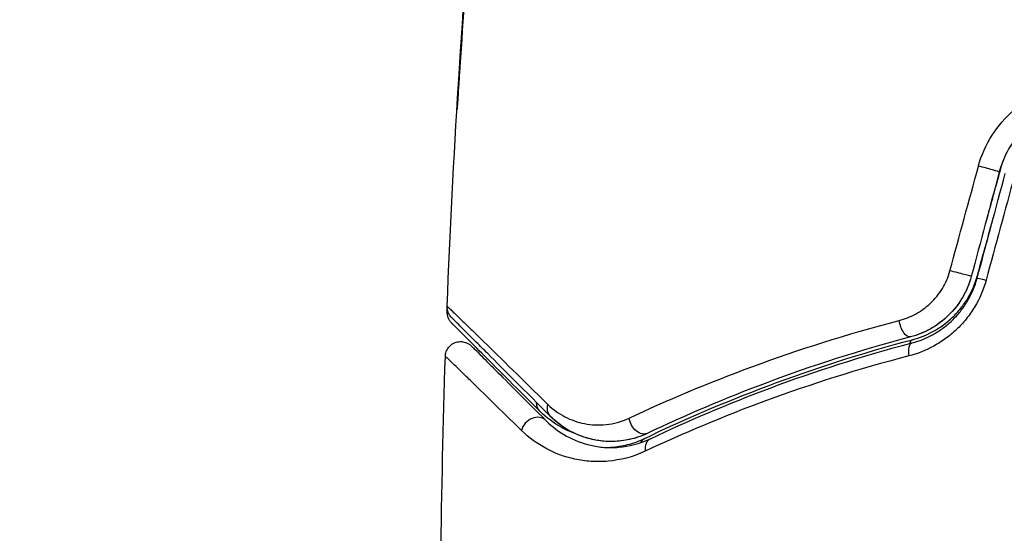
# Model space of a CAD drawing. Units: millimetres. Extents: x -4748 to 4741, y -4288 to 4115.
# Drawn here: x -583 to -551, y 990 to 1007 of the extents above; entities that cross this region are included whole.
import ezdxf

# ---------------------------------------------------------------- set-up
doc = ezdxf.new("R2010")
doc.units = ezdxf.units.MM
doc.header["$LTSCALE"] = 20
doc.linetypes.add('HIDDEN', pattern=[9.525, 6.35, -3.175])
for name, color, linetype in [('2d', 230, 'Continuous'), ('EN-Free_Space', 10, 'HIDDEN'), ('EN-Free_Space_Hatch', 10, 'HIDDEN')]:
    doc.layers.add(name, color=color, linetype=linetype)

msp = doc.modelspace()

# ---------------------------------------------------------------- hatches: boundary and pattern name
at = {"layer": 'EN-Free_Space_Hatch'}
h = msp.add_hatch(dxfattribs=at)
h.set_pattern_fill('ANSI31', color=256, scale=100)
h.set_pattern_definition([(255, (2607.72, 2660.27), (306.681, -82.175), [])])
edge = h.paths.add_edge_path()
edge.add_arc((-1360.294, 464.02), 1000, -34.443552, 30, ccw=False)
edge.add_arc((0, -946.039), 1000, 95.531147, 122.385318, ccw=False)
edge.add_arc((811.5, 468.52), 1000, 120, 204.785055, ccw=False)
edge.add_line((311.5, 1334.545), (2607.723, 2660.27))
edge.add_arc((3107.723, 1794.245), 1000, -60, 120, ccw=False)
edge.add_line((3607.723, 928.219), (1311.5, -397.506))
edge.add_arc((811.5, 468.52), 1000, 275.531147, 300, ccw=False)
edge.add_arc((0, -946.039), 1000, 0, 24.785055, ccw=False)
edge.add_line((1000, -946.039), (1000, -2788.063))
edge.add_arc((0, -2788.063), 1000, -90, 0, ccw=False)
edge.add_arc((0, -2788.063), 1000, 180, 270, ccw=False)
edge.add_line((-1000, -2788.063), (-1000, -946.039))
edge.add_arc((0, -946.039), 1000, 145.556448, 180, ccw=False)
edge.add_arc((-1360.294, 464.02), 1000, 300, 302.385318, ccw=False)
edge.add_line((-860.294, -402.006), (-2677.226, -1451.012))
edge.add_arc((-3177.226, -584.986), 1000, 210, 300, ccw=False)
edge.add_arc((-3177.226, -584.986), 1000, 120, 210, ccw=False)
edge.add_line((-3677.226, 281.039), (-1860.294, 1330.045))
edge.add_arc((-1360.294, 464.02), 1000, 30, 120, ccw=False)

# ---------------------------------------------------------------- linework, layer by layer
at = {"layer": '2d'}
msp.add_line((-568.364, 1006.187), (-568.373, 1006.187), dxfattribs=at)
for centre, major_axis, ratio, start_param, end_param in [((-551.229, 1002.355), (-0.483, 0.129), 0.020866, 3.141593, 5.143872), ((-551.185, 1002.476), (-0.482, 0.133), 0.150479, 3.141593, 3.331879), ((-552.146, 998.933), (-0.483, 0.129), 0.001815, 3.141593, 5.172325), ((-553.472, 996.145), (-0.128, 0.483), 0.440374, 0, 1.343345), ((-553.459, 996.248), (-0.128, 0.483), 0.412724, 0, 0.632667), ((-565.926, 993.723), (0.354, 0.354), 0.858093, 0, 2.20525), ((-562.134, 993.048), (-0.217, 0.451), 0.703792, 0, 0.534063), ((-561.947, 993.038), (-0.215, 0.451), 0.71706, 0, 1.149567)]:
    msp.add_ellipse(centre, major_axis=major_axis, ratio=ratio, start_param=start_param, end_param=end_param, dxfattribs=at)
at = {"layer": '2d', "extrusion": (0, 0, -1)}
for centre, major_axis, ratio, start_param, end_param in [((-550.98, 998.702), (-0.482, 0.133), 0.14193, 0, 0.231299), ((-550.987, 998.623), (-0.483, 0.129), 0.013447, 0, 1.156444), ((-553.779, 997.305), (-0.128, 0.483), 0.452672, 3.141593, 4.946014), ((-565.426, 994.742), (0.354, 0.354), 0.851262, 3.141593, 3.867937), ((-565.077, 994.572), (0.354, 0.354), 0.819777, 3.141593, 4.110513), ((-562.463, 994.121), (-0.215, 0.451), 0.738794, 3.141593, 5.143303)]:
    msp.add_ellipse(centre, major_axis=major_axis, ratio=ratio, start_param=start_param, end_param=end_param, dxfattribs=at)
at = {"layer": '2d'}
for points in [[(-568.814, 997.828), (-568.627, 1002.687), (-568.32, 1007.543), (-567.893, 1012.388)], [(-568.373, 1006.187), (-568.273, 1007.687), (-568.161, 1009.186), (-568.038, 1010.684)], [(-568.049, 1010.382), (-568.178, 1008.815), (-568.294, 1007.247), (-568.398, 1005.677)], [(-552.36, 998.991), (-552.05, 1000.134), (-551.739, 1001.276), (-551.429, 1002.418)], [(-550.702, 1002.343), (-550.852, 1001.801), (-551.001, 1001.259), (-551.151, 1000.717)], [(-550.612, 1002.62), (-550.647, 1002.53), (-550.677, 1002.437), (-550.702, 1002.343)], [(-550.746, 1002.226), (-551.052, 1001.085), (-551.358, 999.944), (-551.663, 998.804)], [(-551.47, 998.752), (-551.164, 999.893), (-550.859, 1001.033), (-550.553, 1002.174)], [(-550.248, 1002.108), (-550.559, 1000.966), (-550.869, 999.823), (-551.18, 998.681)], [(-551.462, 998.835), (-551.294, 999.445), (-551.126, 1000.055), (-550.958, 1000.664)], [(-568.814, 997.828), (-568.814, 997.828), (-568.814, 997.828), (-568.814, 997.828)], [(-568.812, 997.648), (-568.811, 997.678), (-568.81, 997.707), (-568.809, 997.737)], [(-568.806, 997.82), (-568.806, 997.82), (-568.806, 997.82), (-568.806, 997.82)], [(-569.016, 989.562), (-568.993, 991.77), (-568.945, 993.979), (-568.872, 996.187)], [(-568.837, 996.153), (-568.837, 996.153), (-568.837, 996.153), (-568.837, 996.153)]]:
    msp.add_open_spline(points, degree=3, dxfattribs=at)
for points, knots in [([(-568.492, 1004.278), (-568.492, 1004.278), (-568.492, 1004.291), (-568.489, 1004.342), (-568.487, 1004.38), (-568.479, 1004.528), (-568.47, 1004.675), (-568.454, 1004.946), (-568.447, 1005.045), (-568.434, 1005.254), (-568.427, 1005.364), (-568.412, 1005.594), (-568.405, 1005.711), (-568.389, 1005.948), (-568.381, 1006.068), (-568.373, 1006.187)], [0.002335629, 0.002335629, 0.002335629, 0.002335629, 0.002691247, 0.002691247, 0.003046864, 0.003046864, 0.003758098, 0.003758098, 0.004113716, 0.004113716, 0.004469333, 0.004469333, 0.00482495, 0.00482495, 0.005180567, 0.005180567, 0.005180567, 0.005180567]), ([(-568.398, 1005.677), (-568.41, 1005.483), (-568.423, 1005.298), (-568.445, 1004.955), (-568.455, 1004.803), (-568.472, 1004.548), (-568.479, 1004.449), (-568.486, 1004.347), (-568.488, 1004.321), (-568.491, 1004.287), (-568.492, 1004.278), (-568.492, 1004.278)], [0, 0, 0, 0, 0.000583907, 0.000583907, 0.001167815, 0.001167815, 0.001751722, 0.001751722, 0.002043676, 0.002043676, 0.002335629, 0.002335629, 0.002335629, 0.002335629]), ([(-551.429, 1002.418), (-551.331, 1002.778), (-551.182, 1003.114), (-550.785, 1003.738), (-550.544, 1004.014), (-549.717, 1004.724), (-549.042, 1005.025), (-548.332, 1005.127)], [0, 0, 0, 0, 0.001102852, 0.001102852, 0.002205705, 0.002205705, 0.004411409, 0.004411409, 0.004411409, 0.004411409]), ([(-548.116, 1004.564), (-548.72, 1004.476), (-549.293, 1004.216), (-549.995, 1003.602), (-550.2, 1003.364), (-550.537, 1002.825), (-550.663, 1002.536), (-550.746, 1002.226)], [0, 0, 0, 0, 0.001914168, 0.001914168, 0.002871252, 0.002871252, 0.003828336, 0.003828336, 0.003828336, 0.003828336]), ([(-554.022, 997.361), (-553.837, 997.409), (-553.658, 997.479), (-553.313, 997.667), (-553.147, 997.787), (-552.926, 997.996), (-552.856, 998.071), (-552.725, 998.233), (-552.664, 998.32), (-552.501, 998.589), (-552.417, 998.784), (-552.36, 998.991)], [0, 0, 0, 0, 0.000634395, 0.000634395, 0.00126879, 0.00126879, 0.001585988, 0.001585988, 0.001903186, 0.001903186, 0.002537581, 0.002537581, 0.002537581, 0.002537581]), ([(-551.663, 998.804), (-551.728, 998.563), (-551.823, 998.333), (-552.08, 997.894), (-552.236, 997.696), (-552.596, 997.345), (-552.795, 997.199), (-553.215, 996.965), (-553.433, 996.88), (-553.651, 996.822)], [0, 0, 0, 0, 0.000754737, 0.000754737, 0.001509473, 0.001509473, 0.00226421, 0.00226421, 0.003018947, 0.003018947, 0.003018947, 0.003018947]), ([(-551.663, 998.804), (-551.729, 998.557), (-551.828, 998.324), (-552.018, 998.001), (-552.09, 997.896), (-552.244, 997.699), (-552.327, 997.608), (-552.502, 997.437), (-552.594, 997.358), (-552.789, 997.212), (-552.892, 997.146), (-553.206, 996.97), (-553.424, 996.882), (-553.651, 996.822)], [0, 0, 0, 0, 0.000765347, 0.000765347, 0.00114802, 0.00114802, 0.001530694, 0.001530694, 0.001913367, 0.001913367, 0.00229604, 0.00229604, 0.003061387, 0.003061387, 0.003061387, 0.003061387]), ([(-553.587, 996.732), (-553.355, 996.793), (-553.122, 996.885), (-552.79, 997.069), (-552.682, 997.138), (-552.472, 997.292), (-552.37, 997.378), (-552.179, 997.562), (-552.089, 997.66), (-551.923, 997.869), (-551.845, 997.981), (-551.637, 998.33), (-551.533, 998.576), (-551.462, 998.835)], [0, 0, 0, 0, 0.000812522, 0.000812522, 0.001218783, 0.001218783, 0.001625044, 0.001625044, 0.002031305, 0.002031305, 0.002437566, 0.002437566, 0.003250088, 0.003250088, 0.003250088, 0.003250088]), ([(-551.18, 998.681), (-551.265, 998.368), (-551.391, 998.075), (-551.638, 997.664), (-551.731, 997.532), (-551.928, 997.287), (-552.034, 997.172), (-552.26, 996.958), (-552.38, 996.858), (-552.628, 996.678), (-552.756, 996.597), (-553.15, 996.381), (-553.428, 996.272), (-553.709, 996.199)], [0, 0, 0, 0, 0.000958015, 0.000958015, 0.001437023, 0.001437023, 0.001916031, 0.001916031, 0.002395039, 0.002395039, 0.002874046, 0.002874046, 0.003832062, 0.003832062, 0.003832062, 0.003832062]), ([(-553.6, 996.628), (-553.367, 996.69), (-553.135, 996.782), (-552.804, 996.965), (-552.697, 997.033), (-552.488, 997.187), (-552.386, 997.272), (-552.195, 997.455), (-552.105, 997.554), (-551.938, 997.764), (-551.86, 997.877), (-551.649, 998.231), (-551.542, 998.483), (-551.47, 998.752)], [0, 0, 0, 0, 0.000832155, 0.000832155, 0.001248232, 0.001248232, 0.001664309, 0.001664309, 0.002080386, 0.002080386, 0.002496464, 0.002496464, 0.003328618, 0.003328618, 0.003328618, 0.003328618]), ([(-568.668, 997.455), (-568.684, 997.472), (-568.7, 997.49), (-568.729, 997.528), (-568.741, 997.548), (-568.772, 997.603), (-568.787, 997.641), (-568.81, 997.727), (-568.816, 997.778), (-568.814, 997.828)], [0, 0, 0, 0, 0.00716492, 0.00716492, 0.01418504, 0.01418504, 0.02611916, 0.02611916, 0.04109674, 0.04109674, 0.04109674, 0.04109674]), ([(-568.814, 997.828), (-568.814, 997.828), (-568.809, 997.823), (-568.795, 997.809), (-568.788, 997.803), (-568.773, 997.788), (-568.77, 997.785), (-568.763, 997.779), (-568.76, 997.776), (-568.745, 997.762), (-568.721, 997.739), (-568.607, 997.631), (-568.478, 997.506), (-568.207, 997.242), (-568.103, 997.141), (-567.874, 996.918), (-567.748, 996.794), (-567.063, 996.126), (-566.355, 995.433), (-565.516, 994.611)], [0.02456002, 0.02456002, 0.02456002, 0.02456002, 0.02999101, 0.02999101, 0.03299011, 0.03299011, 0.03373989, 0.03373989, 0.03448967, 0.03448967, 0.03598922, 0.03598922, 0.03898832, 0.03898832, 0.04048787, 0.04048787, 0.04198742, 0.04198742, 0.04798562, 0.04798562, 0.04798562, 0.04798562]), ([(-568.666, 997.275), (-568.679, 997.288), (-568.691, 997.302), (-568.714, 997.33), (-568.724, 997.344), (-568.752, 997.388), (-568.768, 997.419), (-568.804, 997.513), (-568.815, 997.581), (-568.812, 997.648)], [0, 0, 0, 0, 0.00542899, 0.00542899, 0.0107943, 0.0107943, 0.0210951, 0.0210951, 0.0410099, 0.0410099, 0.0410099, 0.0410099]), ([(-568.812, 997.648), (-568.812, 997.648), (-568.812, 997.648), (-568.812, 997.648), (-568.809, 997.644), (-568.795, 997.631), (-568.788, 997.625), (-568.777, 997.614), (-568.775, 997.612), (-568.773, 997.611)], [0.023299772, 0.023299772, 0.023299772, 0.023299772, 0.023301679, 0.023301679, 0.029127099, 0.029127099, 0.032039809, 0.032039809, 0.032508787, 0.032508787, 0.032508787, 0.032508787]), ([(-565.431, 994.218), (-566.258, 995.045), (-566.952, 995.74), (-567.621, 996.409), (-567.745, 996.533), (-567.971, 996.758), (-568.073, 996.861), (-568.341, 997.129), (-568.468, 997.256), (-568.578, 997.366), (-568.601, 997.389), (-568.619, 997.407), (-568.625, 997.412), (-568.642, 997.429), (-568.649, 997.436), (-568.663, 997.451), (-568.668, 997.455), (-568.668, 997.455)], [0, 0, 0, 0, 0.00604989, 0.00604989, 0.00756236, 0.00756236, 0.00907483, 0.00907483, 0.01209978, 0.01209978, 0.01361225, 0.01361225, 0.01512472, 0.01512472, 0.01814967, 0.01814967, 0.02364717, 0.02364717, 0.02364717, 0.02364717]), ([(-565.78, 994.389), (-566.5, 995.109), (-567.112, 995.721), (-567.828, 996.437), (-568.032, 996.641), (-568.353, 996.962), (-568.471, 997.08), (-568.578, 997.187), (-568.602, 997.212), (-568.62, 997.229), (-568.622, 997.231), (-568.628, 997.237), (-568.63, 997.239), (-568.643, 997.252), (-568.649, 997.258), (-568.662, 997.271), (-568.666, 997.275), (-568.666, 997.275), (-568.666, 997.275), (-568.666, 997.275)], [0, 0, 0, 0, 0.00578762, 0.00578762, 0.00868142, 0.00868142, 0.01157523, 0.01157523, 0.01302214, 0.01302214, 0.01374559, 0.01374559, 0.01446904, 0.01446904, 0.01736285, 0.01736285, 0.02315047, 0.02315047, 0.02317495, 0.02317495, 0.02317495, 0.02317495]), ([(-562.855, 994.166), (-561.634, 994.74), (-560.286, 995.314), (-557.346, 996.398), (-555.753, 996.909), (-554.022, 997.361)], [0, 0, 0, 0, 0.00590649, 0.00590649, 0.01181297, 0.01181297, 0.01181297, 0.01181297]), ([(-568.872, 996.187), (-568.871, 996.24), (-568.86, 996.294), (-568.828, 996.38), (-568.811, 996.414), (-568.76, 996.491), (-568.722, 996.532), (-568.652, 996.586), (-568.624, 996.604), (-568.545, 996.643), (-568.491, 996.659), (-568.404, 996.67), (-568.371, 996.671), (-568.283, 996.665), (-568.228, 996.652), (-568.148, 996.618), (-568.119, 996.602), (-568.065, 996.566), (-568.041, 996.546), (-568.019, 996.524)], [0, 0, 0, 0, 0.0160984, 0.0160984, 0.0273867, 0.0273867, 0.0437913, 0.0437913, 0.0537983, 0.0537983, 0.0702332, 0.0702332, 0.0801032, 0.0801032, 0.0965411, 0.0965411, 0.1063987, 0.1063987, 0.1157817, 0.1157817, 0.1157817, 0.1157817]), ([(-562.351, 993.499), (-561.117, 994.092), (-559.767, 994.678), (-556.848, 995.774), (-555.278, 996.285), (-553.587, 996.732)], [0, 0, 0, 0, 0.00564355, 0.00564355, 0.01128709, 0.01128709, 0.01128709, 0.01128709]), ([(-553.651, 996.822), (-555.34, 996.375), (-556.89, 995.87), (-559.751, 994.8), (-561.061, 994.235), (-562.248, 993.67)], [0, 0, 0, 0, 0.00577336, 0.00577336, 0.01154671, 0.01154671, 0.01154671, 0.01154671]), ([(-562.162, 993.489), (-560.957, 994.062), (-559.641, 994.629), (-556.791, 995.692), (-555.257, 996.19), (-553.6, 996.628)], [0, 0, 0, 0, 0.00561537, 0.00561537, 0.01123074, 0.01123074, 0.01123074, 0.01123074]), ([(-568.019, 996.524), (-568.019, 996.524), (-568.015, 996.52), (-568.005, 996.51), (-568, 996.505), (-567.989, 996.493), (-567.984, 996.489), (-567.976, 996.481), (-567.973, 996.478), (-567.967, 996.472), (-567.964, 996.469), (-567.929, 996.434), (-567.853, 996.358), (-567.67, 996.175), (-567.597, 996.102), (-567.431, 995.936), (-567.337, 995.842), (-566.823, 995.327), (-566.261, 994.765), (-565.572, 994.077)], [0.02275047, 0.02275047, 0.02275047, 0.02275047, 0.02787328, 0.02787328, 0.0306606, 0.0306606, 0.03205427, 0.03205427, 0.0327511, 0.0327511, 0.03344793, 0.03344793, 0.03623526, 0.03623526, 0.03762892, 0.03762892, 0.03902259, 0.03902259, 0.04459724, 0.04459724, 0.04459724, 0.04459724]), ([(-566.38, 993.758), (-567.077, 994.441), (-567.646, 994.997), (-568.169, 995.507), (-568.264, 995.6), (-568.434, 995.765), (-568.508, 995.837), (-568.696, 996.019), (-568.776, 996.095), (-568.815, 996.132), (-568.819, 996.135), (-568.825, 996.141), (-568.828, 996.144), (-568.836, 996.152), (-568.841, 996.156), (-568.853, 996.168), (-568.858, 996.173), (-568.869, 996.183), (-568.872, 996.187), (-568.872, 996.187)], [0, 0, 0, 0, 0.00567223, 0.00567223, 0.00709029, 0.00709029, 0.00850835, 0.00850835, 0.01134447, 0.01134447, 0.0120535, 0.0120535, 0.01276253, 0.01276253, 0.01418058, 0.01418058, 0.0170167, 0.0170167, 0.02223711, 0.02223711, 0.02223711, 0.02223711]), ([(-553.709, 996.199), (-555.38, 995.763), (-556.925, 995.269), (-559.795, 994.213), (-561.119, 993.651), (-562.33, 993.082)], [0, 0, 0, 0, 0.00567021, 0.00567021, 0.01134043, 0.01134043, 0.01134043, 0.01134043]), ([(-565.516, 994.611), (-565.344, 994.442), (-565.158, 994.31), (-564.759, 994.103), (-564.546, 994.028), (-564.095, 993.94), (-563.86, 993.928), (-563.371, 993.979), (-563.114, 994.044), (-562.855, 994.166)], [0, 0, 0, 0, 0.001256209, 0.001256209, 0.002512418, 0.002512418, 0.003768626, 0.003768626, 0.005024835, 0.005024835, 0.005024835, 0.005024835]), ([(-564.63, 993.658), (-564.781, 993.713), (-564.926, 993.778), (-565.323, 993.995), (-565.561, 994.17), (-565.78, 994.389)], [0.003874198, 0.003874198, 0.003874198, 0.003874198, 0.004723278, 0.004723278, 0.006297704, 0.006297704, 0.006297704, 0.006297704]), ([(-565.572, 994.077), (-565.371, 993.876), (-565.149, 993.709), (-564.663, 993.44), (-564.401, 993.338), (-563.975, 993.241), (-563.828, 993.218), (-563.521, 993.195), (-563.361, 993.195), (-562.869, 993.237), (-562.524, 993.317), (-562.162, 993.489)], [0, 0, 0, 0, 0.001864837, 0.001864837, 0.003729674, 0.003729674, 0.004662092, 0.004662092, 0.00559451, 0.00559451, 0.007459347, 0.007459347, 0.007459347, 0.007459347]), ([(-562.248, 993.67), (-562.457, 993.57), (-562.655, 993.507), (-563.03, 993.423), (-563.207, 993.404), (-563.713, 993.39), (-564.006, 993.44), (-564.524, 993.598), (-564.748, 993.706), (-565.135, 993.95), (-565.298, 994.085), (-565.431, 994.218)], [0, 0, 0, 0, 0.001140977, 0.001140977, 0.002281954, 0.002281954, 0.004563907, 0.004563907, 0.006845861, 0.006845861, 0.009127814, 0.009127814, 0.009127814, 0.009127814]), ([(-562.248, 993.67), (-562.55, 993.526), (-562.855, 993.447), (-563.439, 993.383), (-563.721, 993.397), (-564.129, 993.478), (-564.262, 993.515), (-564.518, 993.606), (-564.642, 993.661), (-565.002, 993.851), (-565.225, 994.012), (-565.431, 994.218)], [0, 0, 0, 0, 0.001348017, 0.001348017, 0.002696033, 0.002696033, 0.003370042, 0.003370042, 0.00404405, 0.00404405, 0.005392066, 0.005392066, 0.005392066, 0.005392066]), ([(-562.33, 993.082), (-562.75, 992.885), (-563.154, 992.789), (-563.735, 992.736), (-563.925, 992.735), (-564.29, 992.759), (-564.466, 992.784), (-564.974, 992.895), (-565.288, 993.013), (-565.871, 993.327), (-566.139, 993.522), (-566.38, 993.758)], [0, 0, 0, 0, 0.001968794, 0.001968794, 0.002953191, 0.002953191, 0.003937588, 0.003937588, 0.005906382, 0.005906382, 0.007875176, 0.007875176, 0.007875176, 0.007875176]), ([(-563.612, 993.202), (-563.552, 993.203), (-563.49, 993.206), (-563.26, 993.223), (-563.087, 993.25), (-562.728, 993.342), (-562.543, 993.406), (-562.351, 993.499)], [0.00545037, 0.00545037, 0.00545037, 0.00545037, 0.005809633, 0.005809633, 0.006777905, 0.006777905, 0.007746177, 0.007746177, 0.007746177, 0.007746177])]:
    msp.add_open_spline(points, degree=3, knots=knots, dxfattribs=at)
at = {"layer": 'EN-Free_Space', "flags": 128}
msp.add_lwpolyline([(-494.269, 964.02, -0.288841), (-535.61, -101.574, -0.117713), (-96.387, 49.304, -0.387799), (311.5, 1334.545), (2607.723, 2660.27, -1), (3607.723, 928.219), (1311.5, -397.506, -0.107173), (907.887, -526.824, -0.108569), (1000, -946.039), (1000, -2788.063, -0.414214), (0, -3788.063, -0.414214), (-1000, -2788.063), (-1000, -946.039, -0.15143), (-824.684, -380.445, -0.010408), (-860.294, -402.006), (-2677.226, -1451.012, -0.414214), (-4043.251, -1084.986, -0.414214), (-3677.226, 281.039), (-1860.294, 1330.045, -0.414214)], format="xyb", close=True, dxfattribs=at)

doc.saveas('drawing.dxf')
